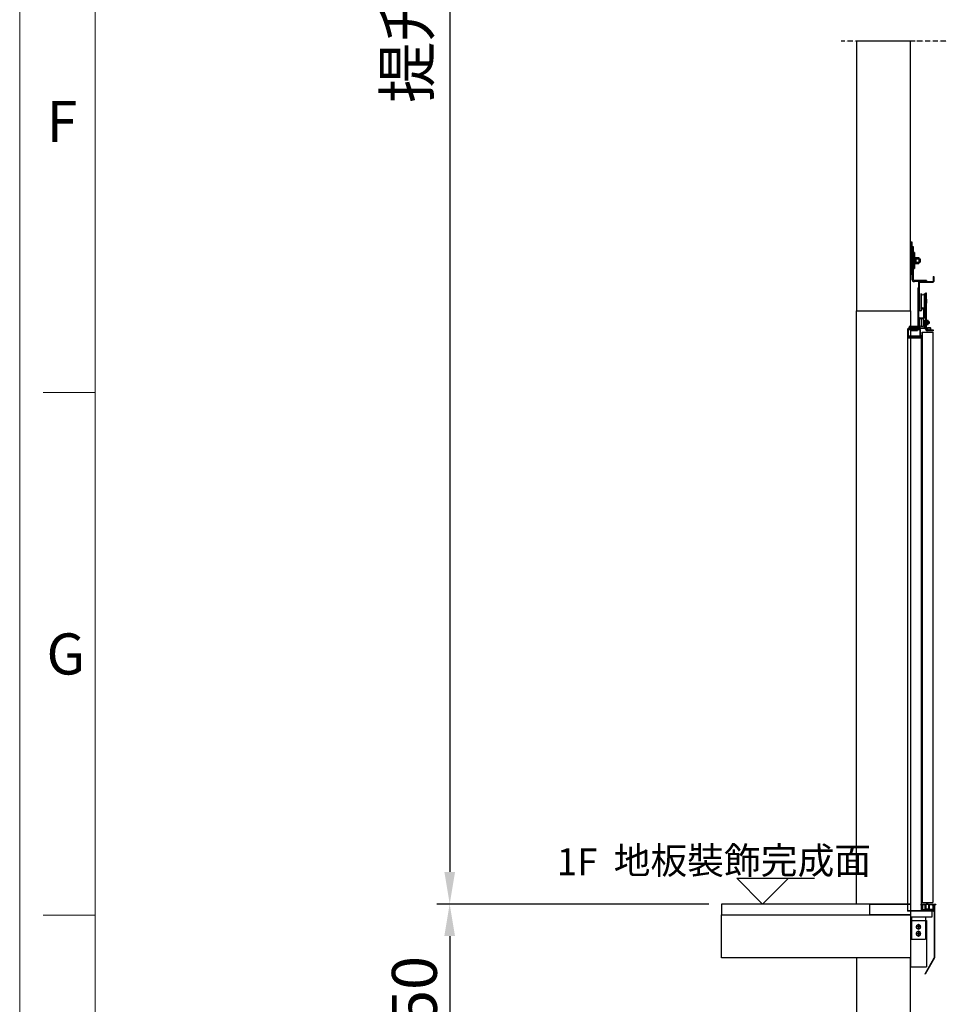
# Model space of a CAD drawing. Units: millimetres. Extents: x 65114 to 84285, y 16978 to 30539.
# Drawn here: x 65114 to 67263, y 21915 to 24216 of the extents above; entities that cross this region are included whole.
import ezdxf
from ezdxf.enums import TextEntityAlignment as Align

# ---------------------------------------------------------------- set-up
doc = ezdxf.new("R2010")
doc.units = ezdxf.units.MM
doc.linetypes.add('ACAD_ISO10W100', pattern=[18, 12, -3, 0, -3])
for name, color, linetype, lineweight in [('CONT_35', 6, 'Continuous', 25), ('CONT_70', 7, 'Continuous', 25), ('TEXT_35', 1, 'Continuous', 25)]:
    doc.layers.add(name, color=color, linetype=linetype, lineweight=lineweight)
doc.layers.add('DASHD_35', color=2, linetype='ACAD_ISO10W100')
doc.layers.add('text', color=1, linetype='Continuous')
doc.styles.add('样式 1', font='simsun.ttc')
doc.dimstyles.new('副本 直线标注---計劃圖直徑', dxfattribs={"dimscale": 30, "dimtxt": 3.5, "dimasz": 2.5, "dimexe": 1, "dimexo": 1, "dimgap": 1, "dimtad": 1, "dimtoh": 1, "dimdec": 1, "dimdsep": 46, "dimtxsty": 'Standard', "dimcen": 0.1, "dimclrd": 6, "dimclre": 6, "dimclrt": 6, "dimadec": 0, "dimazin": 0, "dimtfac": 1, "dimtdec": 1, "dimtix": 1, "dimtmove": 1, "dimatfit": 0, "dimfxl": 0, "dimtolj": 1, "dimtzin": 0, "dimarcsym": 0})

# ---------------------------------------------------------------- blocks, each defined once
blk = doc.blocks.new('M1483950_TEST630-1100-1400-900-3680-1220_LanDoorA_0')
at = {"layer": 'CONT_35'}
for p, q in [((0, 2456.6), (5.5, 2456.6)), ((0, 2456.6), (0, 2336.6)), ((5.5, 2456.6), (5.5, 2336.6)), ((5.5, 2438.6), (5.5, 2318.1)), ((5.5, 2438.6), (10, 2438.6)), ((10, 2438.6), (10, 2318.1)), ((16, 2416.6), (10, 2416.6)), ((16, 2416.6), (16, 2356.6)), ((16, 2398.6), (18.5, 2398.6)), ((16, 2374.6), (18.5, 2374.6)), ((18.5, 2398.6), (18.5, 2374.6)), ((18.5, 2397.6), (31, 2397.6)), ((18.5, 2375.6), (31, 2375.6)), ((21, 2397.6), (21, 2375.6)), ((21, 2392.6), (37, 2392.6)), ((21, 2380.6), (37, 2380.6)), ((31, 2397.6), (31, 2375.6)), ((31, 2391.6), (37, 2391.6)), ((31, 2381.6), (37, 2381.6)), ((37, 2392.6), (37, 2380.6)), ((10, 2356.6), (16, 2356.6)), ((0, 2336.6), (5.5, 2336.6)), ((60.5, 2313.1), (15, 2313.1)), ((60.5, 2308.6), (15, 2308.6)), ((30.9, 2306.1), (30.9, 2206.4)), ((32.9, 2306.1), (32.9, 2206.4)), ((33.4, 2308.6), (84.4, 2308.6)), ((33.4, 2306.6), (84.4, 2306.6)), ((60.5, 2313.1), (60.5, 2308.6)), ((84.9, 2327.2), (84.9, 2309.1)), ((84.9, 2327.2), (86.9, 2327.2)), ((86.9, 2327.2), (86.9, 2309.1)), ((27.9, 2285.6), (27.9, 2143.1)), ((27.9, 2285.6), (30.9, 2285.6)), ((30.9, 2285.6), (30.9, 2143.1)), ((56.4, 2132.1), (56.4, 2265.6)), ((56.4, 2265.6), (59.6, 2265.6)), ((59.6, 2265.6), (56.4, 2265.6)), ((59.6, 2132.1), (59.6, 2265.6)), ((39.9, 2263.6), (39.4, 2263.1)), ((39.4, 2263.1), (39.4, 2208.1)), ((39.9, 2263.6), (41.1, 2263.6)), ((41.1, 2263.6), (41.2, 2263.4)), ((41.1, 2207.6), (41.1, 2263.6)), ((51.6, 2263.6), (52.9, 2263.6)), ((51.6, 2263.6), (51.6, 2263.4)), ((51.6, 2263.6), (51.6, 2207.6)), ((52.9, 2263.6), (53.4, 2263.1)), ((53.4, 2263.1), (53.4, 2235.6)), ((56.4, 2245.1), (53.4, 2245.1)), ((53.4, 2235.6), (53.4, 2208.1)), ((59.6, 2243.1), (59.6, 2228.1)), ((39.9, 2207.6), (39.4, 2208.1)), ((39.9, 2207.6), (41.1, 2207.6)), ((41.1, 2207.6), (41.2, 2207.8)), ((41.4, 2206.6), (41.4, 2206.4)), ((43.4, 2206.6), (43.4, 2206.4)), ((49.4, 2206.6), (49.4, 2174.1)), ((51.4, 2206.6), (51.4, 2174.1)), ((51.6, 2207.6), (51.6, 2207.8)), ((51.6, 2207.6), (52.9, 2207.6)), ((52.9, 2207.6), (53.4, 2208.1)), ((53.4, 2226.1), (56.4, 2226.1)), ((30.9, 2171.1), (30.9, 2145.6)), ((32.9, 2171.1), (32.9, 2145.6)), ((33.4, 2173.6), (48.9, 2173.6)), ((33.4, 2171.6), (48.9, 2171.6)), ((39.9, 2171.6), (39.9, 2156.6)), ((47.9, 2171.6), (39.9, 2171.6)), ((39.9, 2156.6), (39.9, 2141.6)), ((47.9, 2171.6), (47.9, 2141.6)), ((49.9, 2166.1), (49.9, 2147.1)), ((59.8, 2162.8), (59.6, 2162.8)), ((59.8, 2150.5), (59.8, 2162.8)), ((59.8, 2151.2), (59.8, 2162)), ((66, 2163.8), (60.4, 2163.8)), ((66, 2160.2), (60.4, 2160.2)), ((66.6, 2151.2), (66.6, 2162)), ((68.9, 2160.6), (66.6, 2160.6)), ((69.9, 2159.6), (66.6, 2159.6)), ((69.9, 2159.6), (68.9, 2160.6)), ((68.9, 2160.6), (68.9, 2152.6)), ((69.9, 2159.6), (69.9, 2153.6)), ((-10, 2133.6), (-10, 2101.1)), ((-10, 2133.6), (-9.4, 2133.6)), ((-9.4, 2133.6), (-9.4, 2101.1)), ((-9.4, 2132.6), (-9.4, 2103.6)), ((-7.9, 2132.6), (-7.9, 2103.6)), ((2.4, 2135.6), (-6.4, 2135.6)), ((2.4, 2134.1), (-6.4, 2134.1)), ((32.9, 2134.1), (-6.4, 2134.1)), ((-6.4, 2134.1), (-6.4, 2131.1)), ((-6.4, 2131.1), (32.9, 2131.1)), ((26.4, 2141.6), (-4.9, 2141.6)), ((-4.9, 2141.6), (-4.9, 2138.6)), ((26.4, 2138.6), (-4.9, 2138.6)), ((-4.9, 2138.6), (33.9, 2138.6)), ((-4.9, 2138.6), (-4.9, 2135.6)), ((-4.9, 2135.6), (1.4, 2135.6)), ((1.4, 2138.6), (1.4, 2127.6)), ((1.4, 2127.6), (26.4, 2127.6)), ((37.9, 2135.6), (4.9, 2135.6)), ((4.9, 2134.1), (37.9, 2134.1)), ((26.4, 2138.6), (26.4, 2127.6)), ((26.4, 2135.6), (36.9, 2135.6)), ((30.9, 2145.6), (30.9, 2138.1)), ((30.9, 2138.6), (32.9, 2138.6)), ((32.9, 2145.6), (32.9, 2138.1)), ((33.4, 2137.6), (50.9, 2137.6)), ((33.4, 2135.6), (50.9, 2135.6)), ((33.9, 2138.6), (33.9, 2145.1)), ((33.9, 2145.1), (36.9, 2145.1)), ((34.9, 2129.1), (34.9, 2108.1)), ((36.9, 2135.6), (36.9, 2145.1)), ((37.9, 2134.1), (37.9, 2135.6)), ((37.9, 2108.1), (37.9, 2129.1)), ((37.9, 2120.6), (39.4, 2120.6)), ((37.9, 2103.6), (37.9, 2120.6)), ((39.1, 2137.6), (39.1, 2135.6)), ((39.4, 2103.6), (39.4, 2120.6)), ((47.9, 2141.6), (39.9, 2141.6)), ((44, 2121.6), (84, 2121.6)), ((44, 2121.6), (44, 5)), ((51.4, 2147.6), (51.4, 2138.1)), ((51.4, 2147.6), (53.4, 2147.6)), ((51.4, 2147.6), (53.4, 2147.6)), ((53.1, 2147.6), (51.9, 2147.6)), ((53.4, 2147.6), (53.4, 2138.1)), ((56.4, 2132.1), (56.4, 2142.3)), ((59.6, 2150.5), (59.8, 2150.5)), ((66, 2153), (60.4, 2153)), ((60.4, 2149.4), (66, 2149.4)), ((61.8, 2136.2), (61.8, 2129.3)), ((85.4, 2128.8), (62.9, 2128.8)), ((85.4, 2125.6), (62.9, 2125.6)), ((74.2, 2136.7), (63.6, 2136.7)), ((74.2, 2128.8), (63.6, 2128.8)), ((65.3, 2136.2), (65.3, 2129.3)), ((69.9, 2153.6), (66.6, 2153.6)), ((68.9, 2152.6), (66.6, 2152.6)), ((69.9, 2153.6), (68.9, 2152.6)), ((72.4, 2136.2), (72.4, 2129.3)), ((76, 2129.3), (76, 2136.2)), ((84, 2121.6), (84, 5)), ((85.4, 2125.6), (85.4, 2128.8)), ((-10, 2101.6), (-10, -27)), ((-10, 2100), (40, 2100)), ((-8.9, 2100.6), (38.9, 2100.6)), ((-8.9, 2100), (38.9, 2100)), ((-6.4, 2107.1), (36.4, 2107.1)), ((-6.4, 2102.1), (-6.4, 2107.1)), ((-6.4, 2102.1), (36.4, 2102.1)), ((36.4, 2102.1), (-6.4, 2102.1)), ((-6.4, 2100.6), (36.4, 2100.6)), ((34.9, 2108.1), (37.9, 2108.1)), ((36.4, 2107.1), (36.4, 2102.1)), ((39.4, 2101.1), (39.4, 2110)), ((40, 2110), (39.4, 2110)), ((40, 2101.1), (40, 2110)), ((40, 2101.6), (40, -25)), ((44, 5), (84, 5)), ((60.5, 5), (63.5, 5)), ((60.5, 5), (60.5, 0)), ((63.5, 5), (63.5, 0)), ((85.5, -25), (-10, -25)), ((85.5, -27), (-10, -27)), ((0, -27), (0, -47)), ((40, 0), (56, 0)), ((40, -4.5), (40, 0)), ((40, -4.5), (42, -4.5)), ((42, -2), (45, -2)), ((42, -4.5), (42, -2)), ((42, -2), (45, -2)), ((42, -2), (42, -21.5)), ((45, -4.5), (45, -2)), ((45, -2), (45, -21.5)), ((45, -4.5), (47, -4.5)), ((83.5, -22), (45.5, -22)), ((83.5, -25), (45.5, -25)), ((47, -4.5), (47, -2.5)), ((47.5, -2), (53.5, -2)), ((54, -2.5), (54, -22)), ((84, -22), (54, -22)), ((56, 0), (56, -19.5)), ((67.5, -20), (56.5, -20)), ((57, 0), (57, -18)), ((57, 0), (67, 0)), ((57, -18), (67, -18)), ((67, 0), (67, -18)), ((68, 0), (68, -19.5)), ((68, 0), (95, 0)), ((70, -2.5), (70, -19.5)), ((70.5, -2), (81.5, -2)), ((84, -20), (70.5, -20)), ((81, -47), (81, -27)), ((82, -2.5), (82, -5)), ((82, -5), (84, -5)), ((84, -2), (84, -5)), ((84, -2), (87, -2)), ((84, -2), (84, -21.5)), ((84, -2), (87, -2)), ((84, -20), (84, -22)), ((87, -2), (87, -5)), ((87, -2), (87, -21.5)), ((87, -5), (89, -5)), ((87, -5.5), (87, -23.5)), ((87, -5.5), (89, -5.5)), ((89, -2.5), (89, -5)), ((89, -5.5), (89, -23.5)), ((89, -5.5), (89, -199.7)), ((89, -5.5), (90, -5.5)), ((89.5, -2), (95, -2)), ((90, -5.5), (90, -200)), ((95, 0), (95, -2)), ((0, -47), (81, -47)), ((0, -61), (60, -61)), ((0, -61), (0, -233)), ((4, -47), (4, -130)), ((56, -47), (56, -130)), ((60, -61), (60, -233)), ((39, -85), (21, -85)), ((38.9, -85), (21.1, -85)), ((30, -76.2), (22.4, -80.6)), ((22.4, -80.6), (22.4, -89.4)), ((22.4, -89.4), (30, -93.8)), ((30, -101.2), (22.4, -105.6)), ((22.4, -105.6), (22.4, -114.4)), ((30, -75.2), (30, -94.8)), ((30, -76.1), (30, -93.9)), ((37.6, -80.6), (30, -76.2)), ((30, -76.2), (30, -76.2)), ((30, -93.8), (37.6, -89.4)), ((30, -100.2), (30, -119.8)), ((37.6, -105.6), (30, -101.2)), ((30, -101.2), (30, -101.2)), ((30, -101.4), (30, -118.6)), ((37.6, -89.4), (37.6, -80.6)), ((37.6, -85), (37.6, -85)), ((37.6, -114.4), (37.6, -105.6)), ((4, -130), (56, -130)), ((39, -110), (21, -110)), ((38.6, -110), (21.4, -110)), ((22.4, -114.4), (30, -118.8)), ((30, -118.8), (37.6, -114.4)), ((37.6, -110), (37.6, -110)), ((54.5, -259.5), (89, -199.7)), ((90, -200), (55.4, -260)), ((0, -233), (60, -233)), ((55.4, -260), (54.5, -259.5))]:
    blk.add_line(p, q, dxfattribs=at)
at = {"layer": 'CONT_35', "ltscale": 0.5}
for p, q in [((49.9, 2166.1), (47.9, 2166.1)), ((56.4, 2162.6), (49.9, 2162.6)), ((59.9, 2162.6), (59.6, 2162.6)), ((49.9, 2147.1), (47.9, 2147.1)), ((56.4, 2150.6), (49.9, 2150.6)), ((59.9, 2150.6), (59.6, 2150.6))]:
    blk.add_line(p, q, dxfattribs=at)
at = {"layer": 'CONT_35', "ltscale": 0.2}
blk.add_line((1.4, 2135.6), (26.4, 2135.6), dxfattribs=at)
at = {"layer": 'CONT_35'}
for centre in [(30, -85), (30, -110)]:
    blk.add_circle(centre, 7.62, dxfattribs=at)
for centre, radius, start, end in [((15, 2318.1), 9.5, 180, 270), ((15, 2318.1), 5, 180, 270), ((33.4, 2306.1), 2.5, 90, 180), ((33.4, 2306.1), 0.5, 90, 180), ((84.4, 2309.1), 0.5, 270, 0), ((84.4, 2309.1), 2.5, 270, 0), ((46.4, 2265.1), 5.5, 198.5134, 341.4866), ((37.1, 2206.4), 6.25, 180, 0), ((37.1, 2206.4), 4.25, 180, 0), ((46.4, 2206.1), 5.5, 18.5134, 161.4866), ((46.4, 2206.6), 5, 0, 180), ((46.4, 2206.6), 3, 0, 180), ((33.4, 2171.1), 2.5, 90, 180), ((33.4, 2171.1), 0.5, 90, 180), ((48.9, 2174.1), 2.5, 270, 0), ((48.9, 2174.1), 0.5, 270, 0), ((48.9, 2174.1), 2.5, 270, 0), ((48.9, 2174.1), 0.5, 270, 0), ((63, 2162), 3.21, 145.9063, 214.0937), ((71.8, 2156.6), 12, 162.5674, 197.4326), ((63.4, 2162), 3.21, 325.9063, 34.0937), ((54.6, 2156.6), 12, 342.5674, 17.4326), ((-6.4, 2132.6), 3, 90, 180), ((-6.4, 2132.6), 1.5, 90, 180), ((26.4, 2143.1), 1.5, 270, 0), ((26.4, 2143.1), 4.5, 270, 0), ((33.4, 2138.1), 2.5, 180, 270), ((33.4, 2138.1), 0.5, 180, 270), ((32.9, 2129.1), 5, 0, 90), ((32.9, 2129.1), 2, 0, 90), ((50.9, 2138.1), 0.5, 270, 0), ((50.9, 2138.1), 2.5, 270, 0), ((62.9, 2132.1), 6.5, 180, 270), ((62.9, 2132.1), 3.3, 180, 270), ((63, 2151.2), 3.21, 145.9063, 214.0937), ((63.6, 2133.5), 3.2, 56.3278, 123.6722), ((63.6, 2132), 3.2, 236.3278, 303.6722), ((68.9, 2124.7), 12, 72.7925, 107.2075), ((68.9, 2140.8), 12, 252.7925, 287.2075), ((63.4, 2151.2), 3.21, 325.9063, 34.0937), ((74.2, 2133.5), 3.2, 56.3278, 123.6722), ((74.2, 2132), 3.2, 236.3278, 303.6722), ((-8.9, 2101.1), 1.1, 180, 270), ((-6.4, 2103.6), 3, 180, 270), ((-8.9, 2101.1), 0.5, 180, 270), ((-6.4, 2103.6), 1.5, 180, 270), ((36.4, 2103.6), 1.5, 270, 0), ((36.4, 2103.6), 3, 270, 0), ((38.9, 2101.1), 0.5, 270, 0), ((38.9, 2101.1), 1.1, 270, 0), ((45.5, -21.5), 3.5, 180, 270), ((45.5, -21.5), 0.5, 180, 270), ((47.5, -2.5), 0.5, 90, 180), ((53.5, -2.5), 0.5, 0, 90), ((56.5, -19.5), 0.5, 180, 270), ((67.5, -19.5), 0.5, 270, 0), ((70.5, -2.5), 0.5, 90, 180), ((70.5, -19.5), 0.5, 180, 270), ((81.5, -2.5), 0.5, 0, 90), ((83.5, -21.5), 0.5, 270, 0), ((83.5, -21.5), 3.5, 270, 0), ((85.5, -23.5), 1.5, 270, 0), ((85.5, -23.5), 3.5, 270, 0), ((89.5, -2.5), 0.5, 90, 180)]:
    blk.add_arc(centre, radius, start, end, dxfattribs=at)
blk = doc.blocks.new('*D128')
at = {"color": 6, "lineweight": -2}
for p, q in [((66089.2, 26824.2), (66089.2, 26824.2)), ((66119.2, 26749.2), (66119.2, 22224.6)), ((66724.7, 22149.6), (66089.2, 22149.6))]:
    blk.add_line(p, q, dxfattribs=at)
at = {"color": 6}
for points in [[(66131.7, 26749.2), (66106.7, 26749.2), (66119.2, 26824.2)], [(66106.7, 22224.6), (66131.7, 22224.6), (66119.2, 22149.6)]]:
    blk.add_solid(points, dxfattribs=at)
at = {"layer": 'Defpoints', "color": 0}
for p in [(66119.2, 26824.2), (66119.2, 22149.6), (66754.7, 22149.6)]:
    blk.add_point(p, dxfattribs=at)
at = {"color": 6, "insert": (66019.7, 24486.9), "char_height": 105, "attachment_point": 5, "rotation": 90}
blk.add_mtext('\\A1;提升高度:7800', dxfattribs=at)
blk = doc.blocks.new('*D129')
at = {"color": 6, "lineweight": -2}
for p, q in [((66724.7, 22149.6), (66089.1, 22149.6)), ((66119.1, 22074.6), (66119.1, 21405.6)), ((67153.1, 21330.6), (66089.1, 21330.6))]:
    blk.add_line(p, q, dxfattribs=at)
at = {"color": 6}
for points in [[(66131.6, 22074.6), (66106.6, 22074.6), (66119.1, 22149.6)], [(66106.6, 21405.6), (66131.6, 21405.6), (66119.1, 21330.6)]]:
    blk.add_solid(points, dxfattribs=at)
at = {"layer": 'Defpoints', "color": 0}
for p in [(66754.7, 22149.6), (66119.1, 21330.6), (67183.1, 21330.6)]:
    blk.add_point(p, dxfattribs=at)
at = {"color": 6, "insert": (66036.6, 21740.1), "char_height": 105, "attachment_point": 5, "rotation": 90}
blk.add_mtext('\\A1;PIT:1550', dxfattribs=at)

msp = doc.modelspace()

# ---------------------------------------------------------------- linework, layer by layer
at = {"color": 0, "lineweight": 13}
msp.add_line((65290.81, 17373.84), (65290.81, 30313.41), dxfattribs=at)
msp.add_line((65290.81, 17373.84), (65290.81, 30313.41), dxfattribs=at)
at = {"color": 1, "lineweight": 13}
msp.add_line((65290.81, 17373.84), (65290.81, 30313.41), dxfattribs=at)
at = {"color": 0, "linetype": 'Continuous', "lineweight": 13}
for p, q in [((65290.81, 23344.82), (65168.7, 23344.82)), ((65290.81, 22123.76), (65168.7, 22123.76))]:
    msp.add_line(p, q, dxfattribs=at)
at = {"layer": 'CONT_70'}
for p, q in [((67195.74, 22023.61), (67069.74, 22023.61)), ((67069.74, 22023.61), (67069.74, 21204.61)), ((67195.74, 21330.61), (67195.74, 22023.61))]:
    msp.add_line(p, q, dxfattribs=at)
for points in [[(67069.74, 23535.61), (67195.74, 23535.61), (67195.74, 24165.61), (67069.74, 24165.61)], [(67195.74, 22149.61), (67069.74, 22149.61), (67069.74, 23535.61), (67195.74, 23535.61)], [(66754.74, 22124.41), (67101.24, 22124.41), (67101.24, 22149.61), (66754.74, 22149.61)], [(67195.74, 22124.41), (67101.24, 22124.41), (67101.24, 22149.61), (67195.74, 22149.61)], [(66754.74, 22023.61), (66754.74, 22124.41), (67195.74, 22124.41), (67195.74, 22023.61)]]:
    msp.add_lwpolyline(points, close=True, dxfattribs=at)
at = {"layer": 'DASHD_35'}
msp.add_line((68491.02, 24165.61), (67034.46, 24165.61), dxfattribs=at)
at = {"layer": 'Defpoints', "color": 0, "lineweight": 13}
msp.add_line((65114.13, 16977.68), (65114.13, 30538.72), dxfattribs=at)
at = {"layer": 'TEXT_35', "linetype": 'Continuous', "ltscale": 0.25}
msp.add_line((66790.02, 22210.09), (66971.46, 22210.09), dxfattribs=at)
msp.add_lwpolyline([(66790.02, 22210.09), (66850.5, 22149.61), (66910.98, 22210.09)], dxfattribs=at)

# ---------------------------------------------------------------- block references
at = {"xscale": 0.6300000000000001, "yscale": 0.6300000000000001, "zscale": 0.6300000000000001}
msp.add_blockref('M1483950_TEST630-1100-1400-900-3680-1220_LanDoorA_0', (67195.74, 22149.61), dxfattribs=at)

# ---------------------------------------------------------------- texts
at = {"lineweight": 13}
for s, p in [('F', (65176.83, 23930.32)), ('G', (65176.83, 22685.95))]:
    msp.add_text(s, height=96, dxfattribs=at).set_placement(p)
at = {"layer": 'text', "color": 3, "style": '样式 1'}
msp.add_text('1F', height=63, dxfattribs=at).set_placement((66416.95, 22248.28), align=Align.MIDDLE_CENTER)
msp.add_text('地板裝飾完成面', height=63, dxfattribs=at).set_placement((66502.41, 22219.64))

# ---------------------------------------------------------------- dimensions: what is measured, and where the dimension line sits
for base, p1, p2, text, picture, middle in [((66119.21, 22149.61), (66119.21, 26824.21), (66754.74, 22149.61), '提升高度:7800', '*D128', (66019.7, 24486.91)), ((66119.15, 21330.61), (66754.74, 22149.61), (67183.14, 21330.61), 'PIT:1550', '*D129', (66036.65, 21740.11))]:
    dim = msp.add_linear_dim(base=base, p1=p1, p2=p2, angle=90, text=text, dimstyle='副本 直线标注---計劃圖直徑', override={"dimtxsty": 'Standard'})
    dim.commit()
    dim.dimension.update_dxf_attribs({"geometry": picture, "text_midpoint": middle})

doc.saveas('drawing.dxf')
